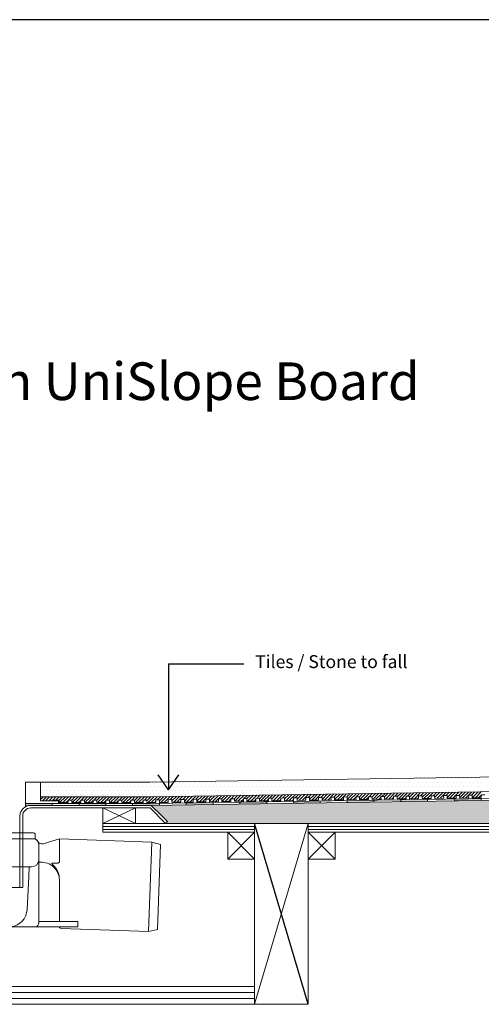
# Model space of a CAD drawing. Units: inches. Extents: x 5 to 2105, y 4 to 1489.
# Drawn here: x 558 to 803, y 965 to 1489 of the extents above; entities that cross this region are included whole.
import ezdxf

# ---------------------------------------------------------------- set-up
doc = ezdxf.new("R2010")
doc.units = ezdxf.units.IN
doc.header["$MEASUREMENT"] = 0
doc.layers.add('A52-A--', color=33, linetype='Continuous', lineweight=25)
for name, color, linetype in [('PDF_0', 7, 'Continuous'), ('PDF_hatch', 7, 'Continuous'), ('PDF_Text', 7, 'Continuous')]:
    doc.layers.add(name, color=color, linetype=linetype)
doc.styles.add('PDF Calibri', font='calibri.ttf')
doc.styles.get("Standard").update_dxf_attribs({"font": 'arial.ttf'})

msp = doc.modelspace()

# ---------------------------------------------------------------- linework, layer by layer
for p, q in [((2105.14, 1488.55), (5.14, 1488.55)), ((637.2, 1146.04), (637.2, 1079.08)), ((637.2, 1146.04), (677.22, 1146.04)), ((637.2, 1079.08), (631.68, 1087.08)), ((637.2, 1079.08), (642.71, 1087.08)), ((711.43, 965.09), (682.92, 1061.27))]:
    msp.add_line(p, q)
at = {"layer": 'A52-A--', "linetype": 'Continuous', "lineweight": 15}
for p, q in [((566.36, 1053), (509.3, 1053)), ((510.25, 1056.24), (565.41, 1056.24)), ((566.29, 1055.65), (566.36, 1053)), ((579.2, 1053.13), (579.2, 1040.59)), ((568.26, 1041.97), (568.26, 1049.71)), ((568.27, 1041.97), (568.27, 1049.7)), ((628.25, 1051.34), (626.61, 1003.81)), ((568.26, 1008.25), (568.27, 1041.97)), ((542.55, 1038.16), (564.46, 1038.16)), ((542.57, 1038.16), (564.46, 1038.16)), ((562.88, 1032.98), (563.12, 1038.16)), ((569.69, 1040.59), (568.26, 1040.59)), ((577.4, 1040.11), (575.42, 1040.08)), ((562.07, 1015.42), (562.88, 1032.98)), ((579.21, 1009.15), (579.2, 1031.08)), ((588.92, 1009.2), (568.26, 1009.09)), ((588.92, 1006.35), (588.92, 1009.2))]:
    msp.add_line(p, q, dxfattribs=at)
for points in [[(579.2, 1053.13), (570.5, 1050.42, -0.358058), (567.75, 1051.61)], [(579.2, 1053.13), (628.26, 1051.34), (632.96, 1049.99), (631.41, 1004.84), (626.62, 1003.81), (580.07, 1005.39, -0.381418), (579.1, 1006.35)], [(512.62, 1038.16), (512.62, 1032.98), (513.43, 1015.42, 0.403257), (522.87, 1006.35), (588.92, 1006.35)]]:
    msp.add_lwpolyline(points, format="xyb", dxfattribs=at)
for points in [[(575.53, 1039.43), (575.3, 1039.69), (575.18, 1039.99), (575.42, 1040.08)], [(579.2, 1040.59), (578.43, 1040.18), (577.4, 1040.11)]]:
    msp.add_lwpolyline(points, dxfattribs=at)
for centre, radius, start, end in [((565.41, 1055.29), 0.951, 22.0093, 90.0001), ((564.46, 1049.7), 3.8, 20.3418, 60), ((564.46, 1049.71), 3.8, 0, 60), ((564.46, 1049.7), 3.8, 0, 20.4728), ((564.46, 1041.97), 3.8, 270, 0), ((564.46, 1041.97), 3.8, 270, 0), ((569.65, 1031.06), 9.55, 0.1096, 94.0305), ((568.43, 1031.33), 10.77, 358.6454, 48.7579), ((552.41, 1015.98), 9.68, 275.8369, 356.317), ((566.25, 1008.3), 2.01, 284.3684, 358.7423)]:
    msp.add_arc(centre, radius, start, end, dxfattribs=at)
at = {"layer": 'PDF_0', "lineweight": 15}
for points in [[(989.61, 1088.66), (627.28, 1083.21), (569.15, 1083.21)], [(561.12, 1070.11), (561.12, 1083.21)], [(989.61, 1080.83), (627.33, 1075.37), (569.15, 1075.37)], [(989.61, 1077.24), (627.38, 1071.83), (563.95, 1071.83)], [(575.37, 1073.25), (575.37, 1073.7), (579.16, 1073.7), (579.16, 1072.29), (583.91, 1072.29), (583.91, 1073.7), (585.78, 1073.7), (585.78, 1072.29), (590.53, 1072.29), (590.53, 1073.7), (592.45, 1073.7), (592.45, 1072.29), (597.2, 1072.29), (597.2, 1073.7), (599.12, 1073.7), (599.12, 1072.29), (603.87, 1072.29), (603.87, 1073.7), (605.74, 1073.7), (605.74, 1072.29), (610.5, 1072.29), (610.5, 1073.7), (612.42, 1073.7), (612.42, 1072.29), (617.17, 1072.29), (617.17, 1073.7), (619.04, 1073.7), (619.04, 1072.29), (623.79, 1072.29), (623.79, 1073.7), (625.71, 1073.7), (625.71, 1072.29), (630.46, 1072.34), (630.41, 1073.75), (632.33, 1073.8), (632.33, 1072.39), (637.08, 1072.44), (637.08, 1073.86), (638.95, 1073.91), (639, 1072.49), (643.75, 1072.54), (643.7, 1073.96), (645.62, 1074.01), (645.62, 1072.59), (650.37, 1072.64), (650.37, 1074.06), (652.29, 1074.11), (652.29, 1072.69), (657.04, 1072.74), (657.04, 1074.16), (658.91, 1074.21), (658.97, 1072.79), (663.67, 1072.84), (663.67, 1074.26), (665.59, 1074.31), (665.59, 1072.89), (670.34, 1072.95), (670.34, 1074.36), (672.21, 1074.41), (672.26, 1073), (677.01, 1073.05), (676.96, 1074.46), (678.88, 1074.51), (678.88, 1073.1), (683.63, 1073.15), (683.63, 1074.56), (685.5, 1074.61), (685.55, 1073.2), (690.3, 1073.25), (690.25, 1074.66), (692.17, 1074.71), (692.17, 1073.25), (696.92, 1073.35), (696.92, 1074.76), (698.79, 1074.82), (698.84, 1073.35), (703.59, 1073.45), (703.54, 1074.87), (705.46, 1074.92), (705.46, 1073.45), (710.22, 1073.55), (710.22, 1074.97), (712.14, 1075.02), (712.14, 1073.55), (716.89, 1073.65), (716.89, 1075.07), (718.76, 1075.12), (718.81, 1073.65), (723.56, 1073.75), (723.51, 1075.17), (725.43, 1075.22), (725.43, 1073.75), (730.18, 1073.86), (730.18, 1075.27), (732.05, 1075.32), (732.1, 1073.86), (736.85, 1073.96), (736.8, 1075.37), (738.72, 1075.37), (738.72, 1073.96), (743.47, 1074.06), (743.47, 1075.47), (745.34, 1075.47), (745.39, 1074.06), (750.14, 1074.16), (750.09, 1075.57), (752.01, 1075.57), (752.01, 1074.16), (756.76, 1074.26), (756.76, 1075.67), (758.63, 1075.67), (758.69, 1074.26), (763.44, 1074.36), (763.39, 1075.78), (765.31, 1075.78), (765.31, 1074.36), (770.06, 1074.46), (770.06, 1075.88), (771.98, 1075.88), (771.98, 1074.46), (776.73, 1074.56), (776.73, 1075.98), (778.6, 1075.98), (778.65, 1074.56), (783.4, 1074.66), (783.35, 1076.08), (785.27, 1076.08), (785.27, 1074.66), (790.02, 1074.76), (790.02, 1076.18), (791.89, 1076.18), (791.94, 1074.76), (796.69, 1074.87), (796.64, 1076.28), (798.56, 1076.28), (798.56, 1074.87), (803.31, 1074.92), (803.31, 1076.38), (805.18, 1076.38)], [(717.85, 1073.2), (717.85, 1072.24)], [(732.1, 1073.4), (732.1, 1072.44)], [(746.35, 1073.6), (746.35, 1072.64)], [(760.56, 1073.8), (760.61, 1072.89)], [(774.81, 1074.06), (774.86, 1073.1)], [(789.06, 1074.26), (789.11, 1073.3)], [(803.31, 1074.46), (803.36, 1073.5)], [(575.37, 1070.87), (575.37, 1071.83)], [(589.62, 1070.87), (589.62, 1071.83)], [(602.21, 1061.27), (619.64, 1061.27), (619.64, 1069.46), (602.21, 1069.46), (602.21, 1061.27), (619.64, 1069.46)], [(602.21, 1069.46), (619.64, 1061.27)], [(603.87, 1070.87), (603.87, 1071.83)], [(618.08, 1070.87), (618.08, 1071.83)], [(632.33, 1071.88), (632.38, 1070.97)], [(646.58, 1072.14), (646.58, 1071.18)], [(660.84, 1072.34), (660.84, 1071.38)], [(675.09, 1072.54), (675.09, 1071.58)], [(689.34, 1072.74), (689.34, 1071.78)], [(703.59, 1072.95), (703.59, 1072.04)], [(602.21, 1059.7), (682.92, 1059.7)], [(602.21, 1058.09), (682.92, 1058.09)], [(682.92, 965.09), (711.43, 1061.27)], [(711.43, 1059.7), (872.96, 1059.7)], [(711.43, 1058.09), (872.96, 1058.09)], [(668.67, 1056.52), (682.92, 1042.27)], [(682.92, 1056.52), (668.67, 1042.27)], [(711.43, 1056.52), (725.68, 1042.27)], [(725.68, 1056.52), (711.43, 1042.27)], [(493.89, 974.59), (682.92, 974.59)], [(493.89, 971.41), (682.92, 971.41)], [(711.43, 965.09), (392.71, 965.09)], [(493.89, 968.22), (682.92, 968.22)]]:
    msp.add_lwpolyline(points, dxfattribs=at)
for points in [[(561.12, 1083.21), (561.12, 1071.83), (578.65, 1071.83), (578.65, 1073.25), (569.15, 1073.25), (569.15, 1083.21)], [(682.92, 1056.52), (602.21, 1056.52), (602.21, 1061.27), (682.92, 1061.27)], [(682.92, 1061.27), (711.43, 1061.27), (711.43, 965.09), (682.92, 965.09)], [(872.96, 1056.52), (711.43, 1056.52), (711.43, 1061.27), (872.96, 1061.27)], [(668.67, 1042.27), (682.92, 1042.27), (682.92, 1056.52), (668.67, 1056.52)], [(711.43, 1042.27), (725.68, 1042.27), (725.68, 1056.52), (711.43, 1056.52)]]:
    msp.add_lwpolyline(points, close=True, dxfattribs=at)
for points in [[(989.61, 1076.33), (627.38, 1070.87), (563.97, 1070.87, 0.414216), (558.23, 1065.16), (558.23, 1027.15)], [(635.56, 1061.27), (627.38, 1069.46), (563.95, 1069.46, 0.414213), (559.7, 1065.16), (559.7, 1027.15), (515.98, 1027.15), (515.98, 1038.17)], [(989.61, 1056.52), (901.42, 1056.52), (901.42, 1061.27), (989.61, 1061.27), (635.56, 1061.27), (636.58, 1062.28), (633.19, 1065.62), (628.39, 1070.47, 0.198943), (627.4, 1070.92)]]:
    msp.add_lwpolyline(points, format="xyb", dxfattribs=at)
at = {"layer": 'PDF_0', "color": 7, "true_color": 0xffffff, "transparency": 33554559}
for points in [[(989.61, 1076.33), (989.61, 1070.87), (627.33, 1070.87)], [(989.61, 1070.87), (627.33, 1070.87), (627.53, 1070.87)], [(627.33, 1070.87), (989.61, 1070.87), (989.61, 1070.87)], [(989.61, 1070.87), (627.53, 1070.87), (989.61, 1070.82)], [(627.53, 1070.87), (989.61, 1070.82), (627.78, 1070.82)], [(989.61, 1070.82), (627.78, 1070.82), (989.61, 1070.72)], [(627.78, 1070.82), (989.61, 1070.72), (627.98, 1070.72)], [(989.61, 1070.72), (627.98, 1070.72), (989.61, 1070.62)], [(627.98, 1070.72), (989.61, 1070.62), (628.19, 1070.62)], [(989.61, 1070.62), (628.19, 1070.62), (989.61, 1070.47)], [(628.19, 1070.62), (989.61, 1070.47), (628.39, 1070.47)], [(989.61, 1070.47), (628.39, 1070.47), (989.61, 1066.98)], [(628.39, 1070.47), (989.61, 1066.98), (631.87, 1066.98)], [(989.61, 1066.98), (631.87, 1066.98), (989.61, 1065.62)], [(631.87, 1066.98), (989.61, 1065.62), (633.19, 1065.62)], [(989.61, 1065.62), (633.19, 1065.62), (989.61, 1062.28)], [(633.19, 1065.62), (989.61, 1062.28), (636.58, 1062.28)], [(636.58, 1062.28), (989.61, 1061.27), (635.56, 1061.27)], [(989.61, 1062.28), (636.58, 1062.28), (989.61, 1061.27)]]:
    msp.add_solid(points, dxfattribs=at)
at = {"layer": 'PDF_0', "transparency": 33554559}
for points in [[(711.48, 1073.1), (717.85, 1072.95), (703.59, 1072.95)], [(717.85, 1073.2), (717.85, 1073.1), (711.48, 1073.1)], [(717.85, 1073.1), (711.48, 1073.1), (717.85, 1072.95)], [(739.98, 1073.5), (746.35, 1073.4), (732.1, 1073.4)], [(746.35, 1073.4), (732.1, 1073.4), (746.35, 1072.64)], [(732.1, 1073.4), (746.35, 1072.64), (732.1, 1072.64)], [(746.35, 1073.6), (746.35, 1073.5), (739.98, 1073.5)], [(746.35, 1073.5), (739.98, 1073.5), (746.35, 1073.4)], [(768.49, 1073.96), (774.81, 1073.8), (760.56, 1073.8)], [(774.81, 1073.8), (760.56, 1073.8), (774.86, 1073.1)], [(760.56, 1073.8), (774.86, 1073.1), (760.61, 1073.1)], [(760.61, 1073.1), (760.61, 1072.95), (766.92, 1072.95)], [(760.61, 1073.1), (774.86, 1073.1), (766.92, 1072.95)], [(774.81, 1074.06), (774.81, 1073.96), (768.49, 1073.96)], [(774.81, 1073.96), (768.49, 1073.96), (774.81, 1073.8)], [(798.56, 1074.41), (803.31, 1074.26), (789.06, 1074.26)], [(803.31, 1074.26), (789.06, 1074.26), (803.36, 1073.5)], [(789.06, 1074.26), (803.36, 1073.5), (789.11, 1073.5)], [(789.11, 1073.5), (789.11, 1073.4), (795.43, 1073.4)], [(789.11, 1073.5), (803.36, 1073.5), (795.43, 1073.4)], [(789.11, 1073.4), (795.43, 1073.4), (789.11, 1073.3)], [(803.31, 1074.46), (803.31, 1074.41), (798.56, 1074.41)], [(803.31, 1074.41), (798.56, 1074.41), (803.31, 1074.26)], [(575.37, 1071.83), (561.12, 1071.83), (575.37, 1070.87)], [(561.12, 1071.83), (575.37, 1070.87), (561.12, 1070.87)], [(563.95, 1070.87), (561.12, 1070.87), (562.99, 1070.77)], [(561.12, 1070.87), (562.99, 1070.77), (561.12, 1070.77)], [(561.12, 1070.77), (561.12, 1070.52), (562.03, 1070.52)], [(561.12, 1070.77), (562.99, 1070.77), (562.03, 1070.52)], [(561.12, 1070.52), (562.03, 1070.52), (561.12, 1070.11)], [(603.87, 1071.83), (589.62, 1071.83), (603.87, 1070.87)], [(589.62, 1071.83), (603.87, 1070.87), (589.62, 1070.87)], [(632.33, 1071.83), (618.08, 1071.83), (632.38, 1070.97)], [(618.08, 1071.83), (632.38, 1070.97), (618.08, 1070.97)], [(632.38, 1070.97), (618.08, 1070.97), (627.38, 1070.87)], [(618.08, 1070.97), (627.38, 1070.87), (618.08, 1070.87)], [(632.33, 1071.88), (632.33, 1071.83), (627.38, 1071.83)], [(658.97, 1072.29), (660.84, 1072.14), (646.58, 1072.14)], [(646.58, 1072.14), (646.58, 1071.38), (660.84, 1071.38)], [(646.58, 1072.14), (660.84, 1072.14), (660.84, 1071.38)], [(646.58, 1071.38), (660.84, 1071.38), (646.58, 1071.18)], [(660.84, 1072.34), (660.84, 1072.29), (658.97, 1072.29)], [(660.84, 1072.29), (658.97, 1072.29), (660.84, 1072.14)], [(683.02, 1072.64), (689.34, 1072.54), (675.09, 1072.54)], [(675.09, 1072.54), (675.09, 1071.78), (689.34, 1071.78)], [(675.09, 1072.54), (689.34, 1072.54), (689.34, 1071.78)], [(675.09, 1071.78), (689.34, 1071.78), (675.09, 1071.58)], [(689.34, 1072.74), (689.34, 1072.64), (683.02, 1072.64)], [(689.34, 1072.64), (683.02, 1072.64), (689.34, 1072.54)], [(717.85, 1072.95), (703.59, 1072.95), (717.85, 1072.24)], [(703.59, 1072.95), (717.85, 1072.24), (703.59, 1072.24)], [(703.59, 1072.24), (703.59, 1072.14), (709.91, 1072.14)], [(703.59, 1072.24), (717.85, 1072.24), (709.91, 1072.14)], [(703.59, 1072.14), (709.91, 1072.14), (703.59, 1072.04)], [(732.1, 1072.64), (732.1, 1072.54), (738.42, 1072.54)], [(732.1, 1072.64), (746.35, 1072.64), (738.42, 1072.54)], [(732.1, 1072.54), (738.42, 1072.54), (732.1, 1072.44)], [(760.61, 1072.95), (766.92, 1072.95), (760.61, 1072.89)]]:
    msp.add_solid(points, dxfattribs=at)
at = {"layer": 'PDF_hatch', "lineweight": 9}
for points in [[(756.41, 1085.13), (756.41, 1085.13)], [(758.53, 1085.13), (758.53, 1085.13)], [(760.61, 1085.13), (760.61, 1085.13)], [(762.68, 1085.13), (762.68, 1085.13)], [(764.75, 1085.13), (764.75, 1085.13)], [(766.82, 1085.13), (766.82, 1085.13)], [(768.89, 1085.13), (768.89, 1085.13)], [(770.97, 1085.13), (770.97, 1085.13)], [(773.04, 1085.13), (773.04, 1085.13)], [(775.16, 1085.13), (775.16, 1085.13)], [(777.23, 1085.13), (777.23, 1085.13)], [(779.31, 1085.13), (779.31, 1085.13)], [(781.38, 1085.13), (781.38, 1085.13)], [(783.45, 1085.13), (783.45, 1085.13)], [(785.52, 1085.13), (785.52, 1085.13)], [(787.6, 1085.13), (787.6, 1085.13)], [(789.67, 1085.13), (789.67, 1085.13)], [(791.74, 1085.13), (791.74, 1085.13)], [(793.86, 1085.13), (793.86, 1085.13)], [(795.93, 1085.13), (795.93, 1085.13)], [(798.01, 1085.13), (798.01, 1085.13)], [(800.08, 1085.13), (800.08, 1085.13)], [(802.15, 1085.13), (802.15, 1085.13)], [(569.4, 1080.98), (569.4, 1080.98)], [(570.47, 1083.05), (570.47, 1083.05)], [(570.47, 1078.91), (570.47, 1078.91)], [(571.48, 1080.98), (571.48, 1080.98)], [(572.54, 1083.05), (572.54, 1083.05)], [(572.54, 1078.91), (572.54, 1078.91)], [(573.55, 1080.98), (573.55, 1080.98)], [(574.61, 1083.05), (574.61, 1083.05)], [(574.61, 1078.91), (574.61, 1078.91)], [(575.62, 1080.98), (575.62, 1080.98)], [(576.68, 1083.05), (576.68, 1083.05)], [(576.68, 1078.91), (576.68, 1078.91)], [(577.69, 1080.98), (577.69, 1080.98)], [(578.75, 1083.05), (578.75, 1083.05)], [(578.75, 1078.91), (578.75, 1078.91)], [(579.82, 1080.98), (579.82, 1080.98)], [(580.83, 1083.05), (580.83, 1083.05)], [(580.83, 1078.91), (580.83, 1078.91)], [(581.89, 1080.98), (581.89, 1080.98)], [(582.9, 1083.05), (582.9, 1083.05)], [(582.9, 1078.91), (582.9, 1078.91)], [(583.96, 1080.98), (583.96, 1080.98)], [(584.97, 1083.05), (584.97, 1083.05)], [(584.97, 1078.91), (584.97, 1078.91)], [(586.03, 1080.98), (586.03, 1080.98)], [(587.04, 1083.05), (587.04, 1083.05)], [(587.04, 1078.91), (587.04, 1078.91)], [(588.11, 1080.98), (588.11, 1080.98)], [(589.17, 1083.05), (589.17, 1083.05)], [(589.17, 1078.91), (589.17, 1078.91)], [(590.18, 1080.98), (590.18, 1080.98)], [(591.24, 1083.05), (591.24, 1083.05)], [(591.24, 1078.91), (591.24, 1078.91)], [(592.25, 1080.98), (592.25, 1080.98)], [(593.31, 1083.05), (593.31, 1083.05)], [(593.31, 1078.91), (593.31, 1078.91)], [(594.32, 1080.98), (594.32, 1080.98)], [(595.38, 1083.05), (595.38, 1083.05)], [(595.38, 1078.91), (595.38, 1078.91)], [(596.44, 1080.98), (596.44, 1080.98)], [(597.46, 1083.05), (597.46, 1083.05)], [(597.46, 1078.91), (597.46, 1078.91)], [(598.52, 1080.98), (598.52, 1080.98)], [(599.53, 1083.05), (599.53, 1083.05)], [(599.53, 1078.91), (599.53, 1078.91)], [(600.59, 1080.98), (600.59, 1080.98)], [(601.6, 1083.05), (601.6, 1083.05)], [(601.6, 1078.91), (601.6, 1078.91)], [(602.66, 1080.98), (602.66, 1080.98)], [(603.67, 1083.05), (603.67, 1083.05)], [(603.67, 1078.91), (603.67, 1078.91)], [(604.73, 1080.98), (604.73, 1080.98)], [(605.79, 1083.05), (605.79, 1083.05)], [(605.79, 1078.91), (605.79, 1078.91)], [(606.81, 1080.98), (606.81, 1080.98)], [(607.87, 1083.05), (607.87, 1083.05)], [(607.87, 1078.91), (607.87, 1078.91)], [(608.88, 1080.98), (608.88, 1080.98)], [(609.94, 1083.05), (609.94, 1083.05)], [(609.94, 1078.91), (609.94, 1078.91)], [(610.95, 1080.98), (610.95, 1080.98)], [(612.01, 1083.05), (612.01, 1083.05)], [(612.01, 1078.91), (612.01, 1078.91)], [(613.02, 1080.98), (613.02, 1080.98)], [(614.08, 1083.05), (614.08, 1083.05)], [(614.08, 1078.91), (614.08, 1078.91)], [(615.15, 1080.98), (615.15, 1080.98)], [(616.16, 1083.05), (616.16, 1083.05)], [(616.16, 1078.91), (616.16, 1078.91)], [(617.22, 1080.98), (617.22, 1080.98)], [(618.23, 1083.05), (618.23, 1083.05)], [(618.23, 1078.91), (618.23, 1078.91)], [(619.29, 1080.98), (619.29, 1080.98)], [(620.3, 1083.05), (620.3, 1083.05)], [(620.3, 1078.91), (620.3, 1078.91)], [(621.36, 1080.98), (621.36, 1080.98)], [(622.37, 1083.05), (622.37, 1083.05)], [(622.37, 1078.91), (622.37, 1078.91)], [(623.43, 1080.98), (623.43, 1080.98)], [(624.5, 1083.05), (624.5, 1083.05)], [(624.5, 1078.91), (624.5, 1078.91)], [(625.51, 1080.98), (625.51, 1080.98)], [(626.57, 1083.05), (626.57, 1083.05)], [(626.57, 1078.91), (626.57, 1078.91)], [(627.58, 1080.98), (627.58, 1080.98)], [(628.64, 1083.05), (628.64, 1083.05)], [(628.64, 1078.91), (628.64, 1078.91)], [(629.65, 1080.98), (629.65, 1080.98)], [(630.71, 1083.05), (630.71, 1083.05)], [(630.71, 1078.91), (630.71, 1078.91)], [(631.72, 1080.98), (631.72, 1080.98)], [(632.78, 1083.05), (632.78, 1083.05)], [(632.78, 1078.91), (632.78, 1078.91)], [(633.85, 1080.98), (633.85, 1080.98)], [(634.86, 1083.05), (634.86, 1083.05)], [(634.86, 1078.91), (634.86, 1078.91)], [(635.92, 1080.98), (635.92, 1080.98)], [(636.93, 1083.05), (636.93, 1083.05)], [(636.93, 1078.91), (636.93, 1078.91)], [(637.99, 1080.98), (637.99, 1080.98)], [(639, 1083.05), (639, 1083.05)], [(639, 1078.91), (639, 1078.91)], [(640.06, 1080.98), (640.06, 1080.98)], [(641.12, 1083.05), (641.12, 1083.05)], [(641.12, 1078.91), (641.12, 1078.91)], [(642.13, 1080.98), (642.13, 1080.98)], [(643.2, 1083.05), (643.2, 1083.05)], [(643.2, 1078.91), (643.2, 1078.91)], [(644.21, 1080.98), (644.21, 1080.98)], [(645.27, 1083.05), (645.27, 1083.05)], [(645.27, 1078.91), (645.27, 1078.91)], [(646.28, 1080.98), (646.28, 1080.98)], [(647.34, 1083.05), (647.34, 1083.05)], [(647.34, 1078.91), (647.34, 1078.91)], [(648.35, 1080.98), (648.35, 1080.98)], [(649.41, 1083.05), (649.41, 1083.05)], [(649.41, 1078.91), (649.41, 1078.91)], [(650.47, 1080.98), (650.47, 1080.98)], [(651.49, 1083.05), (651.49, 1083.05)], [(651.49, 1078.91), (651.49, 1078.91)], [(652.55, 1080.98), (652.55, 1080.98)], [(653.56, 1083.05), (653.56, 1083.05)], [(653.56, 1078.91), (653.56, 1078.91)], [(654.62, 1080.98), (654.62, 1080.98)], [(655.63, 1083.05), (655.63, 1083.05)], [(655.63, 1078.91), (655.63, 1078.91)], [(656.69, 1080.98), (656.69, 1080.98)], [(657.7, 1083.05), (657.7, 1083.05)], [(657.7, 1078.91), (657.7, 1078.91)], [(658.76, 1080.98), (658.76, 1080.98)], [(659.82, 1083.05), (659.82, 1083.05)], [(659.82, 1078.91), (659.82, 1078.91)], [(660.84, 1080.98), (660.84, 1080.98)], [(661.9, 1083.05), (661.9, 1083.05)], [(661.9, 1078.91), (661.9, 1078.91)], [(662.91, 1080.98), (662.91, 1080.98)], [(663.97, 1083.05), (663.97, 1083.05)], [(663.97, 1078.91), (663.97, 1078.91)], [(664.98, 1080.98), (664.98, 1080.98)], [(666.04, 1083.05), (666.04, 1083.05)], [(666.04, 1078.91), (666.04, 1078.91)], [(667.05, 1080.98), (667.05, 1080.98)], [(668.11, 1083.05), (668.11, 1083.05)], [(668.11, 1078.91), (668.11, 1078.91)], [(669.17, 1080.98), (669.17, 1080.98)], [(670.19, 1083.05), (670.19, 1083.05)], [(670.19, 1078.91), (670.19, 1078.91)], [(671.25, 1080.98), (671.25, 1080.98)], [(672.26, 1083.05), (672.26, 1083.05)], [(672.26, 1078.91), (672.26, 1078.91)], [(673.32, 1080.98), (673.32, 1080.98)], [(674.33, 1083.05), (674.33, 1083.05)], [(674.33, 1078.91), (674.33, 1078.91)], [(675.39, 1080.98), (675.39, 1080.98)], [(676.45, 1083.05), (676.45, 1083.05)], [(676.45, 1078.91), (676.45, 1078.91)], [(677.46, 1080.98), (677.46, 1080.98)], [(678.53, 1083.05), (678.53, 1083.05)], [(678.53, 1078.91), (678.53, 1078.91)], [(679.54, 1080.98), (679.54, 1080.98)], [(680.6, 1083.05), (680.6, 1083.05)], [(680.6, 1078.91), (680.6, 1078.91)], [(681.61, 1080.98), (681.61, 1080.98)], [(682.67, 1083.05), (682.67, 1083.05)], [(682.67, 1078.91), (682.67, 1078.91)], [(683.68, 1080.98), (683.68, 1080.98)], [(684.74, 1083.05), (684.74, 1083.05)], [(684.74, 1078.91), (684.74, 1078.91)], [(685.8, 1080.98), (685.8, 1080.98)], [(686.81, 1083.05), (686.81, 1083.05)], [(686.81, 1078.91), (686.81, 1078.91)], [(687.88, 1080.98), (687.88, 1080.98)], [(688.89, 1083.05), (688.89, 1083.05)], [(688.89, 1078.91), (688.89, 1078.91)], [(689.95, 1080.98), (689.95, 1080.98)], [(690.96, 1083.05), (690.96, 1083.05)], [(690.96, 1078.91), (690.96, 1078.91)], [(692.02, 1080.98), (692.02, 1080.98)], [(693.03, 1083.05), (693.03, 1083.05)], [(693.03, 1078.91), (693.03, 1078.91)], [(694.09, 1080.98), (694.09, 1080.98)], [(695.15, 1083.05), (695.15, 1083.05)], [(695.15, 1078.91), (695.15, 1078.91)], [(696.16, 1080.98), (696.16, 1080.98)], [(697.23, 1083.05), (697.23, 1083.05)], [(697.23, 1078.91), (697.23, 1078.91)], [(698.24, 1080.98), (698.24, 1080.98)], [(699.3, 1083.05), (699.3, 1083.05)], [(699.3, 1078.91), (699.3, 1078.91)], [(700.31, 1080.98), (700.31, 1080.98)], [(701.37, 1083.05), (701.37, 1083.05)], [(701.37, 1078.91), (701.37, 1078.91)], [(702.38, 1080.98), (702.38, 1080.98)], [(703.44, 1083.05), (703.44, 1083.05)], [(703.44, 1078.91), (703.44, 1078.91)], [(704.5, 1080.98), (704.5, 1080.98)], [(705.51, 1083.05), (705.51, 1083.05)], [(705.51, 1078.91), (705.51, 1078.91)], [(706.58, 1080.98), (706.58, 1080.98)], [(707.59, 1083.05), (707.59, 1083.05)], [(707.59, 1078.91), (707.59, 1078.91)], [(708.65, 1080.98), (708.65, 1080.98)], [(709.66, 1083.05), (709.66, 1083.05)], [(709.66, 1078.91), (709.66, 1078.91)], [(710.72, 1080.98), (710.72, 1080.98)], [(711.73, 1083.05), (711.73, 1083.05)], [(711.73, 1078.91), (711.73, 1078.91)], [(712.79, 1080.98), (712.79, 1080.98)], [(713.85, 1083.05), (713.85, 1083.05)], [(713.85, 1078.91), (713.85, 1078.91)], [(714.87, 1080.98), (714.87, 1080.98)], [(715.93, 1083.05), (715.93, 1083.05)], [(715.93, 1078.91), (715.93, 1078.91)], [(716.94, 1080.98), (716.94, 1080.98)], [(718, 1083.05), (718, 1083.05)], [(718, 1078.91), (718, 1078.91)], [(719.01, 1080.98), (719.01, 1080.98)], [(720.07, 1083.05), (720.07, 1083.05)], [(720.07, 1078.91), (720.07, 1078.91)], [(721.13, 1080.98), (721.13, 1080.98)], [(722.14, 1083.05), (722.14, 1083.05)], [(722.14, 1078.91), (722.14, 1078.91)], [(723.2, 1080.98), (723.2, 1080.98)], [(724.22, 1083.05), (724.22, 1083.05)], [(724.22, 1078.91), (724.22, 1078.91)], [(725.28, 1080.98), (725.28, 1080.98)], [(726.29, 1083.05), (726.29, 1083.05)], [(726.29, 1078.91), (726.29, 1078.91)], [(727.35, 1080.98), (727.35, 1080.98)], [(728.36, 1083.05), (728.36, 1083.05)], [(728.36, 1078.91), (728.36, 1078.91)], [(729.42, 1080.98), (729.42, 1080.98)], [(730.48, 1083.05), (730.48, 1083.05)], [(730.48, 1078.91), (730.48, 1078.91)], [(731.49, 1080.98), (731.49, 1080.98)], [(732.55, 1083.05), (732.55, 1083.05)], [(732.55, 1078.91), (732.55, 1078.91)], [(733.57, 1080.98), (733.57, 1080.98)], [(734.63, 1083.05), (734.63, 1083.05)], [(734.63, 1078.91), (734.63, 1078.91)], [(735.64, 1080.98), (735.64, 1080.98)], [(736.7, 1083.05), (736.7, 1083.05)], [(736.7, 1078.91), (736.7, 1078.91)], [(737.71, 1080.98), (737.71, 1080.98)], [(738.77, 1083.05), (738.77, 1083.05)], [(738.77, 1078.91), (738.77, 1078.91)], [(739.83, 1080.98), (739.83, 1080.98)], [(740.84, 1083.05), (740.84, 1083.05)], [(740.84, 1078.91), (740.84, 1078.91)], [(741.91, 1080.98), (741.91, 1080.98)], [(742.92, 1083.05), (742.92, 1083.05)], [(742.92, 1078.91), (742.92, 1078.91)], [(743.98, 1080.98), (743.98, 1080.98)], [(744.99, 1083.05), (744.99, 1083.05)], [(744.99, 1078.91), (744.99, 1078.91)], [(746.05, 1080.98), (746.05, 1080.98)], [(747.06, 1083.05), (747.06, 1083.05)], [(747.06, 1078.91), (747.06, 1078.91)], [(748.12, 1080.98), (748.12, 1080.98)], [(749.18, 1083.05), (749.18, 1083.05)], [(749.18, 1078.91), (749.18, 1078.91)], [(750.19, 1080.98), (750.19, 1080.98)], [(751.26, 1083.05), (751.26, 1083.05)], [(751.26, 1078.91), (751.26, 1078.91)], [(752.27, 1080.98), (752.27, 1080.98)], [(753.33, 1083.05), (753.33, 1083.05)], [(753.33, 1078.91), (753.33, 1078.91)], [(754.34, 1080.98), (754.34, 1080.98)], [(755.4, 1083.05), (755.4, 1083.05)], [(755.4, 1078.91), (755.4, 1078.91)], [(756.41, 1080.98), (756.41, 1080.98)], [(757.47, 1083.05), (757.47, 1083.05)], [(757.47, 1078.91), (757.47, 1078.91)], [(758.53, 1080.98), (758.53, 1080.98)], [(759.54, 1083.05), (759.54, 1083.05)], [(759.54, 1078.91), (759.54, 1078.91)], [(760.61, 1080.98), (760.61, 1080.98)], [(761.62, 1083.05), (761.62, 1083.05)], [(761.62, 1078.91), (761.62, 1078.91)], [(762.68, 1080.98), (762.68, 1080.98)], [(763.69, 1083.05), (763.69, 1083.05)], [(763.69, 1078.91), (763.69, 1078.91)], [(764.75, 1080.98), (764.75, 1080.98)], [(765.81, 1083.05), (765.81, 1083.05)], [(765.81, 1078.91), (765.81, 1078.91)], [(766.82, 1080.98), (766.82, 1080.98)], [(767.88, 1083.05), (767.88, 1083.05)], [(767.88, 1078.91), (767.88, 1078.91)], [(768.89, 1080.98), (768.89, 1080.98)], [(769.96, 1083.05), (769.96, 1083.05)], [(769.96, 1078.91), (769.96, 1078.91)], [(770.97, 1080.98), (770.97, 1080.98)], [(772.03, 1083.05), (772.03, 1083.05)], [(772.03, 1078.91), (772.03, 1078.91)], [(773.04, 1080.98), (773.04, 1080.98)], [(774.1, 1083.05), (774.1, 1083.05)], [(774.1, 1078.91), (774.1, 1078.91)], [(775.16, 1080.98), (775.16, 1080.98)], [(776.17, 1083.05), (776.17, 1083.05)], [(776.17, 1078.91), (776.17, 1078.91)], [(777.23, 1080.98), (777.23, 1080.98)], [(778.24, 1083.05), (778.24, 1083.05)], [(778.24, 1078.91), (778.24, 1078.91)], [(779.31, 1080.98), (779.31, 1080.98)], [(780.32, 1083.05), (780.32, 1083.05)], [(780.32, 1078.91), (780.32, 1078.91)], [(781.38, 1080.98), (781.38, 1080.98)], [(782.39, 1083.05), (782.39, 1083.05)], [(782.39, 1078.91), (782.39, 1078.91)], [(783.45, 1080.98), (783.45, 1080.98)], [(784.51, 1083.05), (784.51, 1083.05)], [(784.51, 1078.91), (784.51, 1078.91)], [(785.52, 1080.98), (785.52, 1080.98)], [(786.58, 1083.05), (786.58, 1083.05)], [(786.58, 1078.91), (786.58, 1078.91)], [(787.6, 1080.98), (787.6, 1080.98)], [(788.66, 1083.05), (788.66, 1083.05)], [(788.66, 1078.91), (788.66, 1078.91)], [(789.67, 1080.98), (789.67, 1080.98)], [(790.73, 1083.05), (790.73, 1083.05)], [(790.73, 1078.91), (790.73, 1078.91)], [(791.74, 1080.98), (791.74, 1080.98)], [(792.8, 1083.05), (792.8, 1083.05)], [(792.8, 1078.91), (792.8, 1078.91)], [(793.86, 1080.98), (793.86, 1080.98)], [(794.87, 1083.05), (794.87, 1083.05)], [(794.87, 1078.91), (794.87, 1078.91)], [(795.93, 1080.98), (795.93, 1080.98)], [(796.95, 1083.05), (796.95, 1083.05)], [(796.95, 1078.91), (796.95, 1078.91)], [(798.01, 1080.98), (798.01, 1080.98)], [(799.02, 1083.05), (799.02, 1083.05)], [(799.02, 1078.91), (799.02, 1078.91)], [(800.08, 1080.98), (800.08, 1080.98)], [(801.14, 1083.05), (801.14, 1083.05)], [(801.14, 1078.91), (801.14, 1078.91)], [(802.15, 1080.98), (802.15, 1080.98)], [(803.21, 1083.05), (803.21, 1083.05)], [(803.21, 1078.91), (803.21, 1078.91)], [(569.15, 1073.91), (570.67, 1075.37)], [(569.4, 1076.84), (569.4, 1076.84)], [(570.21, 1073.25), (572.34, 1075.37)], [(571.48, 1076.84), (571.48, 1076.84)], [(571.88, 1073.25), (574, 1075.37)], [(573.55, 1076.84), (573.55, 1076.84)], [(573.55, 1073.25), (575.72, 1075.37)], [(575.22, 1073.25), (575.37, 1073.35)], [(575.62, 1076.84), (575.62, 1076.84)], [(575.72, 1073.7), (577.39, 1075.37)], [(577.39, 1073.7), (579.06, 1075.37)], [(577.69, 1076.84), (577.69, 1076.84)], [(579.06, 1073.7), (580.73, 1075.37)], [(579.31, 1072.29), (582.39, 1075.37)], [(579.82, 1076.84), (579.82, 1076.84)], [(581.03, 1072.29), (584.11, 1075.37)], [(581.89, 1076.84), (581.89, 1076.84)], [(582.7, 1072.29), (583.91, 1073.5)], [(583.96, 1076.84), (583.96, 1076.84)], [(584.11, 1073.7), (585.78, 1075.37)], [(585.78, 1073.7), (587.45, 1075.37)], [(586.03, 1076.84), (586.03, 1076.84)], [(586.03, 1072.29), (589.12, 1075.37)], [(587.7, 1072.29), (590.83, 1075.37)], [(588.11, 1076.84), (588.11, 1076.84)], [(589.42, 1072.29), (590.53, 1073.45)], [(590.18, 1076.84), (590.18, 1076.84)], [(590.83, 1073.7), (592.5, 1075.37)], [(592.25, 1076.84), (592.25, 1076.84)], [(592.45, 1073.65), (594.17, 1075.37)], [(592.76, 1072.29), (595.84, 1075.37)], [(594.32, 1076.84), (594.32, 1076.84)], [(594.42, 1072.29), (597.51, 1075.37)], [(596.14, 1072.29), (597.2, 1073.4)], [(596.44, 1076.84), (596.44, 1076.84)], [(597.56, 1073.7), (599.22, 1075.37)], [(598.52, 1076.84), (598.52, 1076.84)], [(599.12, 1073.6), (600.89, 1075.37)], [(599.48, 1072.29), (602.56, 1075.37)], [(600.59, 1076.84), (600.59, 1076.84)], [(601.15, 1072.29), (604.23, 1075.37)], [(602.66, 1076.84), (602.66, 1076.84)], [(602.86, 1072.29), (603.87, 1073.3)], [(604.28, 1073.7), (605.95, 1075.37)], [(604.73, 1076.84), (604.73, 1076.84)], [(605.74, 1073.55), (607.61, 1075.37)], [(606.2, 1072.29), (609.28, 1075.37)], [(606.81, 1076.84), (606.81, 1076.84)], [(607.87, 1072.29), (610.95, 1075.37)], [(608.88, 1076.84), (608.88, 1076.84)], [(609.54, 1072.29), (610.5, 1073.25)], [(610.95, 1076.84), (610.95, 1076.84)], [(611, 1073.7), (612.67, 1075.37)], [(612.42, 1073.45), (614.34, 1075.37)], [(612.92, 1072.29), (616, 1075.37)], [(613.02, 1076.84), (613.02, 1076.84)], [(614.59, 1072.29), (617.67, 1075.37)], [(615.15, 1076.84), (615.15, 1076.84)], [(616.26, 1072.29), (617.17, 1073.2)], [(617.22, 1076.84), (617.22, 1076.84)], [(617.72, 1073.7), (619.34, 1075.37)], [(619.04, 1073.4), (621.06, 1075.37)], [(619.29, 1076.84), (619.29, 1076.84)], [(619.64, 1072.29), (622.73, 1075.37)], [(621.31, 1072.29), (624.39, 1075.37)], [(621.36, 1076.84), (621.36, 1076.84)], [(622.98, 1072.29), (623.79, 1073.1)], [(623.43, 1076.84), (623.43, 1076.84)], [(624.39, 1073.7), (626.06, 1075.37)], [(625.51, 1076.84), (625.51, 1076.84)], [(625.71, 1073.35), (627.78, 1075.37)], [(626.37, 1072.29), (629.45, 1075.42)], [(627.58, 1076.84), (627.58, 1076.84)], [(628.03, 1072.34), (631.17, 1075.42)], [(629.65, 1076.84), (629.65, 1076.84)], [(631.17, 1073.8), (632.89, 1075.47)], [(631.72, 1076.84), (631.72, 1076.84)], [(632.33, 1073.25), (634.6, 1075.47)], [(633.14, 1072.39), (636.27, 1075.52)], [(633.85, 1076.84), (633.85, 1076.84)], [(634.86, 1072.39), (637.99, 1075.57)], [(635.92, 1076.84), (635.92, 1076.84)], [(637.99, 1076.84), (637.99, 1076.84)], [(637.99, 1073.91), (639.71, 1075.57)], [(639, 1073.2), (641.43, 1075.62)], [(639.96, 1072.49), (643.1, 1075.62)], [(640.06, 1076.84), (640.06, 1076.84)], [(641.68, 1072.54), (644.81, 1075.67)], [(642.13, 1076.84), (642.13, 1076.84)], [(644.21, 1076.84), (644.21, 1076.84)], [(644.81, 1074.01), (646.53, 1075.67)], [(645.62, 1073.1), (648.2, 1075.73)], [(646.28, 1076.84), (646.28, 1076.84)], [(646.78, 1072.59), (649.92, 1075.73)], [(648.35, 1076.84), (648.35, 1076.84)], [(648.5, 1072.64), (651.64, 1075.78)], [(650.47, 1076.84), (650.47, 1076.84)], [(651.64, 1074.11), (653.36, 1075.78)], [(652.29, 1073.05), (655.02, 1075.83)], [(652.55, 1076.84), (652.55, 1076.84)], [(653.61, 1072.69), (656.74, 1075.83)], [(654.62, 1076.84), (654.62, 1076.84)], [(655.33, 1072.74), (658.46, 1075.88)], [(656.69, 1076.84), (656.69, 1076.84)], [(658.46, 1074.21), (660.18, 1075.88)], [(658.76, 1076.84), (658.76, 1076.84)], [(658.91, 1073), (661.85, 1075.93)], [(660.43, 1072.79), (663.56, 1075.93)], [(660.84, 1076.84), (660.84, 1076.84)], [(662.15, 1072.84), (665.28, 1075.98)], [(662.91, 1076.84), (662.91, 1076.84)], [(664.98, 1076.84), (664.98, 1076.84)], [(665.28, 1074.31), (667, 1075.98)], [(665.59, 1072.89), (668.67, 1076.03)], [(667.05, 1076.84), (667.05, 1076.84)], [(667.25, 1072.89), (670.39, 1076.03)], [(668.97, 1072.95), (670.34, 1074.31)], [(669.17, 1076.84), (669.17, 1076.84)], [(670.39, 1074.36), (672.11, 1076.08)], [(671.25, 1076.84), (671.25, 1076.84)], [(672.11, 1074.41), (673.77, 1076.08)], [(672.36, 1073), (675.49, 1076.13)], [(673.32, 1076.84), (673.32, 1076.84)], [(674.08, 1073), (677.21, 1076.13)], [(675.39, 1076.84), (675.39, 1076.84)], [(675.8, 1073.05), (676.96, 1074.21)], [(677.21, 1074.46), (678.93, 1076.18)], [(677.46, 1076.84), (677.46, 1076.84)], [(678.88, 1074.46), (680.6, 1076.18)], [(679.18, 1073.1), (682.32, 1076.23)], [(679.54, 1076.84), (679.54, 1076.84)], [(680.9, 1073.1), (684.03, 1076.23)], [(681.61, 1076.84), (681.61, 1076.84)], [(682.62, 1073.15), (683.63, 1074.16)], [(683.68, 1076.84), (683.68, 1076.84)], [(684.03, 1074.56), (685.75, 1076.28)], [(685.5, 1074.36), (687.42, 1076.28)], [(685.8, 1076.84), (685.8, 1076.84)], [(686.01, 1073.2), (689.14, 1076.33)], [(687.72, 1073.2), (690.86, 1076.33)], [(687.88, 1076.84), (687.88, 1076.84)], [(689.44, 1073.25), (690.25, 1074.11)], [(689.95, 1076.84), (689.95, 1076.84)], [(690.86, 1074.66), (692.58, 1076.38)], [(692.02, 1076.84), (692.02, 1076.84)], [(692.17, 1074.31), (694.24, 1076.38)], [(692.83, 1073.3), (695.96, 1076.43)], [(694.09, 1076.84), (694.09, 1076.84)], [(694.55, 1073.3), (697.68, 1076.43)], [(696.16, 1076.84), (696.16, 1076.84)], [(696.21, 1073.35), (696.92, 1074.01)], [(697.68, 1074.76), (699.35, 1076.48)], [(698.24, 1076.84), (698.24, 1076.84)], [(698.84, 1074.26), (701.07, 1076.48)], [(699.65, 1073.4), (702.79, 1076.53)], [(700.31, 1076.84), (700.31, 1076.84)], [(701.37, 1073.4), (704.5, 1076.53)], [(702.38, 1076.84), (702.38, 1076.84)], [(703.04, 1073.45), (703.59, 1073.96)], [(704.5, 1076.84), (704.5, 1076.84)], [(704.5, 1074.87), (706.17, 1076.58)], [(705.46, 1074.16), (707.89, 1076.58)], [(706.48, 1073.5), (709.61, 1076.63)], [(706.58, 1076.84), (706.58, 1076.84)], [(708.19, 1073.5), (711.33, 1076.63)], [(708.65, 1076.84), (708.65, 1076.84)], [(709.86, 1073.55), (710.22, 1073.91)], [(710.72, 1076.84), (710.72, 1076.84)], [(711.33, 1074.97), (712.99, 1076.69)], [(712.14, 1074.11), (713.85, 1075.83), (714.71, 1076.69)], [(712.79, 1076.84), (712.79, 1076.84)], [(713.3, 1073.6), (713.85, 1074.16), (716.43, 1076.74)], [(714.87, 1076.84), (714.87, 1076.84)], [(715.02, 1073.6), (718.15, 1076.74)], [(716.68, 1073.65), (716.89, 1073.8)], [(716.94, 1076.84), (716.94, 1076.84)], [(718.15, 1075.07), (719.82, 1076.79)], [(718.76, 1074.06), (721.54, 1076.79)], [(719.01, 1076.84), (719.01, 1076.84)], [(720.12, 1073.7), (723.26, 1076.84)], [(721.13, 1076.84), (721.13, 1076.84)], [(721.79, 1073.7), (724.92, 1076.84)], [(723.2, 1076.84), (723.2, 1076.84)], [(723.51, 1073.75), (723.56, 1073.75)], [(724.97, 1075.17), (726.64, 1076.89)], [(725.43, 1073.96), (728.36, 1076.89)], [(726.94, 1073.8), (730.08, 1076.94)], [(728.61, 1073.8), (731.75, 1076.94)], [(731.8, 1075.27), (733.46, 1076.99)], [(732.1, 1073.91), (735.18, 1076.99)], [(733.77, 1073.91), (736.9, 1077.04)], [(735.44, 1073.91), (736.8, 1075.27)], [(736.9, 1075.37), (738.57, 1077.04)], [(738.62, 1075.37), (740.29, 1077.09)], [(738.87, 1073.96), (742.01, 1077.09)], [(740.59, 1074.01), (743.72, 1077.14)], [(742.26, 1074.01), (743.47, 1075.22)], [(743.72, 1075.47), (745.39, 1077.14)], [(745.34, 1075.42), (747.11, 1077.19)], [(745.7, 1074.06), (748.83, 1077.19)], [(747.36, 1074.11), (750.5, 1077.24)], [(749.08, 1074.11), (750.09, 1075.17)], [(750.55, 1075.57), (752.22, 1077.24)], [(752.01, 1075.37), (753.93, 1077.29)], [(752.52, 1074.16), (755.65, 1077.29)], [(754.19, 1074.21), (757.32, 1077.34)], [(755.91, 1074.21), (756.76, 1075.07)], [(757.37, 1075.67), (759.04, 1077.34)], [(758.69, 1075.32), (760.76, 1077.39)], [(759.34, 1074.26), (762.48, 1077.39)], [(761.01, 1074.31), (764.14, 1077.44)], [(762.73, 1074.31), (763.44, 1075.02)], [(764.19, 1075.78), (765.86, 1077.44)], [(765.31, 1075.22), (767.58, 1077.49)], [(766.17, 1074.36), (769.3, 1077.49)], [(767.83, 1074.41), (770.97, 1077.54)], [(769.55, 1074.41), (770.06, 1074.97)], [(771.02, 1075.88), (772.69, 1077.54)], [(771.98, 1075.17), (774.4, 1077.6)], [(772.94, 1074.46), (776.07, 1077.6)], [(774.66, 1074.51), (777.79, 1077.65)], [(776.37, 1074.51), (776.73, 1074.87)], [(777.84, 1075.98), (779.51, 1077.7)], [(778.6, 1075.12), (781.23, 1077.7)], [(779.76, 1074.56), (782.89, 1077.75)], [(781.48, 1074.61), (784.61, 1077.75)], [(783.2, 1074.66), (783.35, 1074.82)], [(784.61, 1076.08), (786.33, 1077.8)], [(785.27, 1075.02), (788.05, 1077.8)], [(786.58, 1074.71), (789.72, 1077.85)], [(788.3, 1074.71), (791.44, 1077.85)], [(790.02, 1074.76), (790.02, 1074.76)], [(791.44, 1076.18), (793.15, 1077.9)], [(791.94, 1074.97), (794.87, 1077.9)], [(793.41, 1074.82), (796.54, 1077.95)], [(795.13, 1074.82), (798.26, 1077.95)], [(798.26, 1076.28), (799.98, 1078)], [(798.56, 1074.92), (801.65, 1078)], [(800.23, 1074.92), (803.36, 1078.05)], [(801.95, 1074.92), (803.31, 1076.28)], [(629.75, 1072.34), (630.46, 1073.05)], [(636.58, 1072.44), (637.08, 1072.95)], [(643.4, 1072.54), (643.75, 1072.89)], [(650.22, 1072.64), (650.37, 1072.84)], [(657.04, 1072.74), (657.04, 1072.74)]]:
    msp.add_lwpolyline(points, dxfattribs=at)

# ---------------------------------------------------------------- texts
at = {"insert": (683.25, 1150.7), "char_height": 6.8549, "attachment_point": 1}
msp.add_mtext_dynamic_manual_height_columns('{\\fCalibri|b0|i0|c0|p34;\\C0;Tiles / Stone to fall}', width=91.0528, gutter_width=1.44, heights=[0], dxfattribs=at)
at = {"layer": 'PDF_Text', "insert": (157.78, 1280.09), "char_height": 19.9998, "attachment_point": 7, "style": 'PDF Calibri'}
msp.add_mtext('Recommended installation with UniSlope Board', dxfattribs=at)

doc.saveas('drawing.dxf')
